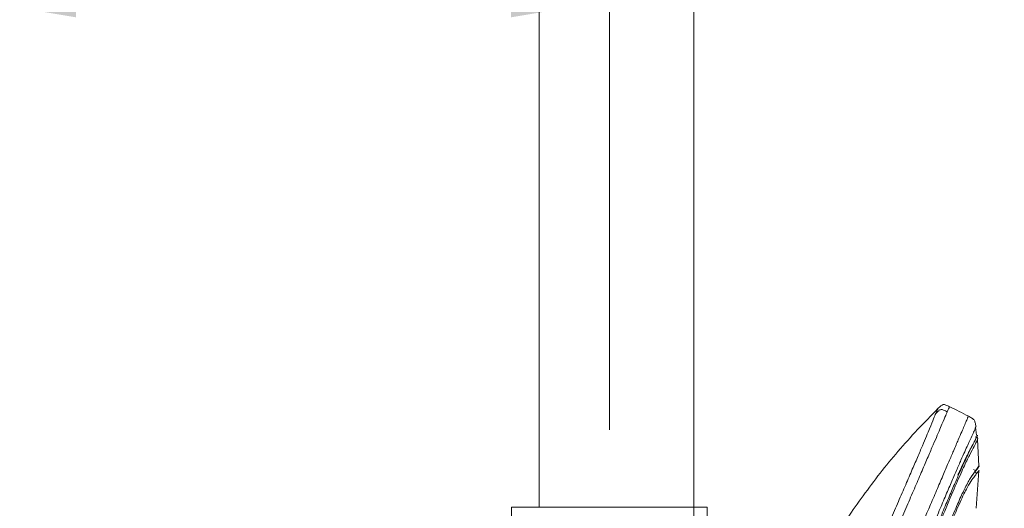
# Model space of a CAD drawing. Units: millimetres. Extents: x 1334.1 to 1424.1, y 1546.6 to 1639.9.
# Drawn here: x 1378.3 to 1385.3, y 1606.5 to 1609.9 of the extents above; entities that cross this region are included whole.
import ezdxf

# ---------------------------------------------------------------- set-up
doc = ezdxf.new("R2010")
doc.units = ezdxf.units.MM
doc.layers.add('cotas', color=253, linetype='Continuous', lineweight=5)
doc.layers.add('cuerpo', color=7, linetype='Continuous', lineweight=5)
doc.styles.add('ARIAL', font='arial.ttf')
doc.dimstyles.new('RS (E1.20)', dxfattribs={"dimtxt": 1.5, "dimasz": 0.7, "dimexe": 0.5, "dimexo": 1, "dimgap": 1, "dimtad": 0, "dimtih": 1, "dimtoh": 1, "dimdec": 0, "dimlfac": 20, "dimtxsty": 'ARIAL', "dimcen": 0, "dimclrd": 256, "dimclre": 256, "dimclrt": 256, "dimadec": 0, "dimazin": 0, "dimtfac": 1, "dimtdec": 0, "dimtofl": 0, "dimtmove": 0, "dimatfit": 3, "dimfxl": 1, "dimlwd": -1, "dimlwe": -1, "dimarcsym": 0})

# ---------------------------------------------------------------- blocks, each defined once
blk = doc.blocks.new('*D49')
at = {"layer": 'cotas', "transparency": 16777216}
for p, q in [((1378.0415, 1605.5727), (1378.0415, 1610.5749)), ((1382.5365, 1607.0227), (1382.5365, 1610.5749)), ((1378.0415, 1610.0749), (1377.3415, 1610.0749)), ((1381.8365, 1610.0749), (1378.7415, 1610.0749))]:
    blk.add_line(p, q, dxfattribs=at)
for points in [[(1378.7415, 1610.1915), (1378.7415, 1609.9582), (1378.0415, 1610.0749)], [(1381.8365, 1610.1915), (1381.8365, 1609.9582), (1382.5365, 1610.0749)]]:
    blk.add_solid(points, dxfattribs=at)
at = {"layer": 'Defpoints', "color": 0, "transparency": 16777216}
for p in [(1382.5365, 1610.0749), (1382.5365, 1606.0227), (1378.0415, 1604.5727)]:
    blk.add_point(p, dxfattribs=at)
at = {"layer": 'cotas', "transparency": 16777216, "insert": (1373.7595, 1610.0749), "char_height": 1.5, "attachment_point": 5, "style": 'ARIAL'}
blk.add_mtext('70-96', dxfattribs=at)
blk = doc.blocks.new('*D52')
at = {"layer": 'cotas', "transparency": 16777216}
for p, q in [((1390.3368, 1622.5321), (1368.0824, 1622.5321)), ((1368.5824, 1621.8321), (1368.5824, 1598.5865)), ((1368.5824, 1557.2502), (1368.5824, 1586.8856)), ((1376.824, 1556.5502), (1368.0824, 1556.5502))]:
    blk.add_line(p, q, dxfattribs=at)
for points in [[(1368.4657, 1621.8321), (1368.6991, 1621.8321), (1368.5824, 1622.5321)], [(1368.4657, 1557.2502), (1368.6991, 1557.2502), (1368.5824, 1556.5502)]]:
    blk.add_solid(points, dxfattribs=at)
at = {"layer": 'Defpoints', "color": 0, "transparency": 16777216}
for p in [(1368.5824, 1622.5321), (1391.3368, 1622.5321), (1377.824, 1556.5502)]:
    blk.add_point(p, dxfattribs=at)
at = {"layer": 'cotas', "transparency": 16777216, "insert": (1368.5824, 1592.7361), "char_height": 1.5, "attachment_point": 5, "rotation": 90, "style": 'ARIAL'}
blk.add_mtext('1065-1698', dxfattribs=at)

msp = doc.modelspace()

# ---------------------------------------------------------------- linework, layer by layer
at = {"layer": 'cuerpo'}
for p, q in [((1382.0368, 1619.2321), (1382.0368, 1606.4727)), ((1383.1368, 1606.4727), (1383.1368, 1619.2321)), ((1385.1491, 1606.9831), (1385.1407, 1607.0419)), ((1385.1447, 1606.9715), (1385.1405, 1606.9733)), ((1385.1515, 1606.9779), (1385.152, 1606.979)), ((1385.1642, 1606.7643), (1385.1543, 1606.9559)), ((1385.1445, 1606.7313), (1385.1267, 1606.7389)), ((1385.1445, 1606.7313), (1385.1559, 1606.7462)), ((1385.1464, 1606.4636), (1385.165, 1606.7311)), ((1385.1655, 1606.7643), (1385.1663, 1606.7653)), ((1385.167, 1606.7642), (1385.1677, 1606.767)), ((1381.8413, 1606.0227), (1381.8413, 1606.4727)), ((1383.1368, 1606.4727), (1381.8413, 1606.4727)), ((1383.1368, 1606.0227), (1383.1368, 1606.4727)), ((1383.2317, 1606.4727), (1383.1368, 1606.4727)), ((1383.2317, 1606.4727), (1383.2317, 1606.0227))]:
    msp.add_line(p, q, dxfattribs=at)
for points, knots in [([(1383.2776, 1603.2698), (1383.362, 1603.4668), (1383.5308, 1603.8607), (1383.7852, 1604.4543), (1384.04, 1605.0488), (1384.2523, 1605.5441), (1384.421, 1605.9378), (1384.5244, 1606.179), (1384.6035, 1606.3636), (1384.6602, 1606.496), (1384.7134, 1606.6199), (1384.7618, 1606.733), (1384.8046, 1606.8327), (1384.8409, 1606.9176), (1384.8706, 1606.9869), (1384.9017, 1607.0595), (1384.9265, 1607.1174), (1384.936, 1607.1395), (1384.9408, 1607.1505)], [0, 0, 0, 0, 0.124499, 0.24902, 0.373684, 0.498946, 0.561576, 0.624173, 0.655484, 0.686796, 0.7181, 0.749404, 0.780725, 0.812048, 0.843374, 0.874703, 0.937327, 1, 1, 1, 1]), ([(1384.8744, 1607.1738), (1384.7774, 1607.0741), (1384.5871, 1606.8782), (1384.3429, 1606.5586), (1384.1224, 1606.2421), (1383.9238, 1605.93), (1383.7055, 1605.5622), (1383.4921, 1605.1718), (1383.346, 1604.8794), (1383.2853, 1604.7528)], [0, 0, 0, 0, 0.1040827, 0.2042842, 0.3005714, 0.3928792, 0.4811925, 0.6207291, 0.7258293, 0.7258293, 0.7258293, 0.7258293]), ([(1384.8587, 1607.1388), (1384.8651, 1607.1531), (1384.8744, 1607.1738), (1384.8729, 1607.1705), (1384.8725, 1607.1695)], [0, 0, 0, 0, 0.687584, 1, 1, 1, 1]), ([(1384.8587, 1607.1388), (1384.8655, 1607.1454), (1384.8749, 1607.1545), (1384.8875, 1607.1639), (1384.896, 1607.167), (1384.9053, 1607.166), (1384.9202, 1607.1604), (1384.9321, 1607.1547), (1384.9408, 1607.1505)], [0, 0, 0, 0, 0.297836, 0.408076, 0.498764, 0.589996, 0.701241, 1, 1, 1, 1]), ([(1384.9564, 1607.1869), (1384.9478, 1607.191), (1384.9361, 1607.1967), (1384.921, 1607.2018), (1384.9115, 1607.2023), (1384.9027, 1607.1986), (1384.89, 1607.1889), (1384.8806, 1607.1798), (1384.8737, 1607.1732)], [0, 0, 0, 0, 0.297257, 0.40776, 0.498293, 0.589353, 0.701093, 1, 1, 1, 1]), ([(1384.9408, 1607.1505), (1384.9471, 1607.1655), (1384.9564, 1607.187), (1384.955, 1607.1837), (1384.9545, 1607.1827)], [0, 0, 0, 0, 0.691147, 1, 1, 1, 1]), ([(1385.0927, 1607.1187), (1385.0703, 1607.1305), (1385.0248, 1607.1545), (1384.9783, 1607.1766), (1384.9545, 1607.1878)], [0, 0, 0, 0, 0.490108, 1, 1, 1, 1]), ([(1383.1603, 1602.6148), (1383.2022, 1602.7125), (1383.2902, 1602.9177), (1383.4253, 1603.2331), (1383.563, 1603.5543), (1383.701, 1603.8763), (1383.8391, 1604.1986), (1383.9772, 1604.5208), (1384.1233, 1604.8617), (1384.2773, 1605.2211), (1384.4387, 1605.5977), (1384.5859, 1605.941), (1384.7152, 1606.2428), (1384.8058, 1606.4541), (1384.8706, 1606.6053), (1384.9145, 1606.7079), (1384.953, 1606.7977), (1384.9892, 1606.8821), (1385.0204, 1606.9549), (1385.0446, 1607.0113), (1385.0636, 1607.0558), (1385.0762, 1607.0851), (1385.0885, 1607.1139), (1385.0889, 1607.1147), (1385.0891, 1607.1152)], [0.1356243, 0.1356243, 0.1356243, 0.1356243, 0.1795904, 0.2255554, 0.2714515, 0.31735, 0.3632495, 0.4091461, 0.4550387, 0.5089095, 0.5628101, 0.6166826, 0.6570731, 0.6974341, 0.7176375, 0.7378428, 0.7580553, 0.7782684, 0.8052125, 0.8321648, 0.8591217, 0.8995638, 0.9400105, 1, 1, 1, 1]), ([(1383.208, 1603.3058), (1383.2922, 1603.5019), (1383.4606, 1603.8943), (1383.7145, 1604.4849), (1383.9684, 1605.0736), (1384.1796, 1605.5623), (1384.3477, 1605.9487), (1384.4507, 1606.1856), (1384.5296, 1606.367), (1384.5862, 1606.4971), (1384.6391, 1606.6191), (1384.687, 1606.7302), (1384.7292, 1606.828), (1384.7646, 1606.9111), (1384.7931, 1606.9789), (1384.8226, 1607.0497), (1384.8451, 1607.1064), (1384.8542, 1607.128), (1384.8587, 1607.1388)], [0, 0, 0, 0, 0.125535, 0.251093, 0.376504, 0.501262, 0.563642, 0.625989, 0.657174, 0.68836, 0.719539, 0.750716, 0.781873, 0.813031, 0.844192, 0.875357, 0.937655, 1, 1, 1, 1]), ([(1385.1448, 1607.0458), (1385.1432, 1607.0548), (1385.1405, 1607.0708), (1385.1322, 1607.0935), (1385.113, 1607.1081), (1385.0985, 1607.1156), (1385.0903, 1607.1199)], [0, 0, 0, 0, 0.283144, 0.498964, 0.715538, 1, 1, 1, 1]), ([(1383.1603, 1602.4069), (1383.1844, 1602.4635), (1383.2586, 1602.6372), (1383.3895, 1602.9418), (1383.549, 1603.3126), (1383.7094, 1603.686), (1383.8699, 1604.0604), (1384.0302, 1604.435), (1384.19, 1604.8089), (1384.3484, 1605.182), (1384.5064, 1605.5526), (1384.6489, 1605.8908), (1384.7744, 1606.1883), (1384.8624, 1606.3967), (1384.9256, 1606.5457), (1384.9687, 1606.6466), (1385.0065, 1606.7345), (1385.0494, 1606.8332), (1385.089, 1606.9215), (1385.1175, 1606.9813), (1385.1321, 1607.0134), (1385.1421, 1607.041), (1385.1426, 1607.0418), (1385.1429, 1607.0423)], [0.1650545, 0.1650545, 0.1650545, 0.1650545, 0.1903576, 0.2403843, 0.2908062, 0.3412482, 0.3916938, 0.442141, 0.4925944, 0.5427317, 0.5928365, 0.6429214, 0.6804708, 0.7179926, 0.7367746, 0.7555518, 0.7743221, 0.7930934, 0.8305953, 0.8681301, 0.9056876, 0.9432485, 1, 1, 1, 1]), ([(1383.1603, 1602.2985), (1383.1715, 1602.3261), (1383.2061, 1602.4107), (1383.2684, 1602.5586), (1383.3735, 1602.8041), (1383.5106, 1603.1197), (1383.675, 1603.5005), (1383.8671, 1603.9465), (1384.085, 1604.4573), (1384.2874, 1604.937), (1384.4471, 1605.3206), (1384.5667, 1605.6073), (1384.6835, 1605.8927), (1384.7786, 1606.1241), (1384.8505, 1606.2987), (1384.9017, 1606.4222), (1384.949, 1606.5352), (1384.9917, 1606.635), (1385.0285, 1606.7197), (1385.0594, 1606.7884), (1385.0845, 1606.8416), (1385.1107, 1606.8947), (1385.1317, 1606.9329), (1385.145, 1606.9612), (1385.149, 1606.9715), (1385.1509, 1606.9765)], [0.163723, 0.163723, 0.163723, 0.163723, 0.1772923, 0.2044052, 0.2315085, 0.2856535, 0.3397837, 0.3939075, 0.4750784, 0.5562544, 0.59685, 0.6374539, 0.6780716, 0.7186958, 0.7390295, 0.7593666, 0.7797038, 0.8000421, 0.8203799, 0.8407144, 0.8610473, 0.8813756, 0.9219983, 0.9626093, 1, 1, 1, 1]), ([(1385.1565, 1606.956), (1385.1565, 1606.9562), (1385.1565, 1606.9565), (1385.1488, 1606.9382), (1385.1335, 1606.9073), (1385.1045, 1606.856), (1385.0589, 1606.7616), (1385.0001, 1606.6291), (1384.924, 1606.4492), (1384.8358, 1606.2346), (1384.7405, 1606.0006), (1384.6414, 1605.7575), (1384.5409, 1605.5107), (1384.4038, 1605.1817), (1384.2323, 1604.7684), (1384.0228, 1604.2737), (1383.8116, 1603.7797), (1383.6343, 1603.3692), (1383.4926, 1603.0424), (1383.3869, 1602.7988), (1383.2843, 1602.5597), (1383.209, 1602.3795), (1383.1703, 1602.2821), (1383.1603, 1602.2566)], [0, 0, 0, 0, 0.028772, 0.0736267, 0.1185121, 0.1634148, 0.1971188, 0.2308241, 0.2645318, 0.2982437, 0.3319518, 0.3656453, 0.3993166, 0.4329669, 0.5002478, 0.5675137, 0.6347812, 0.7020645, 0.7357203, 0.7694017, 0.803111, 0.8368394, 0.8492516, 0.8492516, 0.8492516, 0.8492516]), ([(1385.0159, 1606.6983), (1385.017, 1606.7007), (1385.0223, 1606.713), (1385.0312, 1606.7327), (1385.042, 1606.7566), (1385.0519, 1606.7781), (1385.0614, 1606.7983), (1385.071, 1606.8184), (1385.0782, 1606.8332), (1385.0855, 1606.8479), (1385.0942, 1606.8652), (1385.1047, 1606.8853), (1385.1136, 1606.9018), (1385.1198, 1606.9126), (1385.1265, 1606.9244), (1385.1333, 1606.9369), (1385.1394, 1606.9506), (1385.1431, 1606.9591), (1385.1452, 1606.9638), (1385.1459, 1606.965), (1385.1461, 1606.9653)], [0, 0, 0, 0, 0.009586, 0.048961, 0.087902, 0.122046, 0.159767, 0.201069, 0.245952, 0.262941, 0.311827, 0.389994, 0.465975, 0.522247, 0.560689, 0.677119, 0.792053, 0.908139, 0.976391, 1, 1, 1, 1]), ([(1385.1575, 1606.9577), (1385.1573, 1606.959), (1385.1568, 1606.9616), (1385.1548, 1606.9651), (1385.152, 1606.9681), (1385.1497, 1606.9693), (1385.1485, 1606.9699)], [0, 0, 0, 0, 0.245446, 0.499887, 0.754033, 1, 1, 1, 1]), ([(1385.1507, 1606.9748), (1385.1513, 1606.9754), (1385.1527, 1606.9767), (1385.1538, 1606.9791), (1385.1544, 1606.9816), (1385.1544, 1606.9831), (1385.1544, 1606.9838)], [0, 0, 0, 0, 0.232542, 0.571091, 0.781347, 1, 1, 1, 1]), ([(1385.1513, 1606.7453), (1385.1463, 1606.7382), (1385.1361, 1606.7241), (1385.1099, 1606.6883), (1385.0733, 1606.6237), (1385.0269, 1606.5251), (1384.9742, 1606.4024), (1384.9129, 1606.2506), (1384.8384, 1606.0608), (1384.7514, 1605.8367), (1384.6536, 1605.5856), (1384.5532, 1605.3329), (1384.4509, 1605.0802), (1384.3479, 1604.827), (1384.2084, 1604.4902), (1384.0316, 1604.07), (1383.8158, 1603.5674), (1383.644, 1603.1712), (1383.5182, 1602.8814), (1383.4393, 1602.6968), (1383.3643, 1602.5163), (1383.2971, 1602.344), (1383.2442, 1602.1865), (1383.2133, 1602.0518), (1383.2116, 1601.9447), (1383.2272, 1601.8887), (1383.235, 1601.8607)], [0, 0, 0, 0, 0.041678, 0.083369, 0.125048, 0.156323, 0.187596, 0.218876, 0.250162, 0.291849, 0.333535, 0.375206, 0.41686, 0.458514, 0.500161, 0.583444, 0.666729, 0.750024, 0.781276, 0.812548, 0.843826, 0.875102, 0.906363, 0.937594, 0.968789, 1, 1, 1, 1]), ([(1385.1648, 1606.7311), (1385.1656, 1606.732), (1385.1696, 1606.7367), (1385.157, 1606.7209), (1385.147, 1606.7084)], [0, 0, 0, 0, 0.202603, 1, 1, 1, 1]), ([(1385.1471, 1606.7352), (1385.1508, 1606.7405), (1385.1583, 1606.7511), (1385.1601, 1606.7532), (1385.1609, 1606.7542)], [0, 0, 0, 0, 0.500015, 1, 1, 1, 1]), ([(1385.1663, 1606.7653), (1385.1665, 1606.7656), (1385.1688, 1606.7684), (1385.1596, 1606.7562), (1385.1513, 1606.7453)], [0, 0, 0, 0, 0.104264, 1, 1, 1, 1]), ([(1385.1606, 1606.7539), (1385.1627, 1606.7559), (1385.1662, 1606.7591), (1385.1668, 1606.7628), (1385.167, 1606.7642)], [0, 0, 0, 0, 0.62664, 1, 1, 1, 1]), ([(1385.147, 1606.7084), (1385.1414, 1606.7012), (1385.1303, 1606.6868), (1385.1026, 1606.6484), (1385.0683, 1606.5866), (1385.0323, 1606.5106), (1385.0008, 1606.4395), (1384.9653, 1606.3548), (1384.9136, 1606.2265), (1384.8423, 1606.0439), (1384.7518, 1605.8092), (1384.6274, 1605.4881), (1384.4656, 1605.0841), (1384.2677, 1604.5994), (1384.0648, 1604.1165), (1383.8816, 1603.6885), (1383.7203, 1603.3153), (1383.582, 1602.9968), (1383.4572, 1602.7069), (1383.3684, 1602.4903), (1383.3145, 1602.3462), (1383.2803, 1602.2444), (1383.2547, 1602.1512), (1383.2394, 1602.0686), (1383.2357, 1601.9973), (1383.2452, 1601.9238), (1383.2683, 1601.8495), (1383.2881, 1601.7567), (1383.2916, 1601.6421), (1383.2856, 1601.5089), (1383.292, 1601.3841), (1383.3046, 1601.312), (1383.3097, 1601.2792), (1383.3098, 1601.2781), (1383.3099, 1601.2776)], [0, 0, 0, 0, 0.033469, 0.066944, 0.100409, 0.117163, 0.133919, 0.150676, 0.167433, 0.200896, 0.234372, 0.267842, 0.334738, 0.401622, 0.468495, 0.53537, 0.57996, 0.624555, 0.669161, 0.702627, 0.719376, 0.736124, 0.752864, 0.769594, 0.78631, 0.803021, 0.830872, 0.8587, 0.886497, 0.914304, 0.942156, 0.970118, 0.986944, 1, 1, 1, 1]), ([(1385.1057, 1606.679), (1385.1101, 1606.6857), (1385.1206, 1606.7017), (1385.1269, 1606.7089), (1385.1305, 1606.7131)], [0, 0, 0, 0, 0.421634, 1, 1, 1, 1]), ([(1385.1379, 1606.7228), (1385.1392, 1606.7221), (1385.1419, 1606.7206), (1385.1449, 1606.7171), (1385.1468, 1606.7129), (1385.1469, 1606.7098), (1385.147, 1606.7084)], [0, 0, 0, 0, 0.244873, 0.499814, 0.754817, 1, 1, 1, 1])]:
    msp.add_open_spline(points, degree=3, knots=knots, dxfattribs=at)

# ---------------------------------------------------------------- dimensions: what is measured, and where the dimension line sits
at = {"layer": 'cotas', "color": 9, "true_color": 0xc7c8ca}
dim = msp.add_linear_dim(base=(1368.5824, 1622.5321), p1=(1377.824, 1556.5502), p2=(1391.3368, 1622.5321), angle=90, text='1065-1698', dimstyle='RS (E1.20)', override={"dimtih": 0}, dxfattribs=at)
dim.commit()
dim.dimension.update_dxf_attribs({"geometry": '*D52', "text_midpoint": (1368.5824, 1592.7361), "dimtype": 160})
dim = msp.add_linear_dim(base=(1382.5365, 1610.0749), p1=(1378.0415, 1604.5727), p2=(1382.5365, 1606.0227), text='70-96', dimstyle='RS (E1.20)', dxfattribs=at)
dim.commit()
dim.dimension.update_dxf_attribs({"geometry": '*D49', "text_midpoint": (1373.7595, 1610.0749), "dimtype": 160})

doc.saveas('drawing.dxf')
